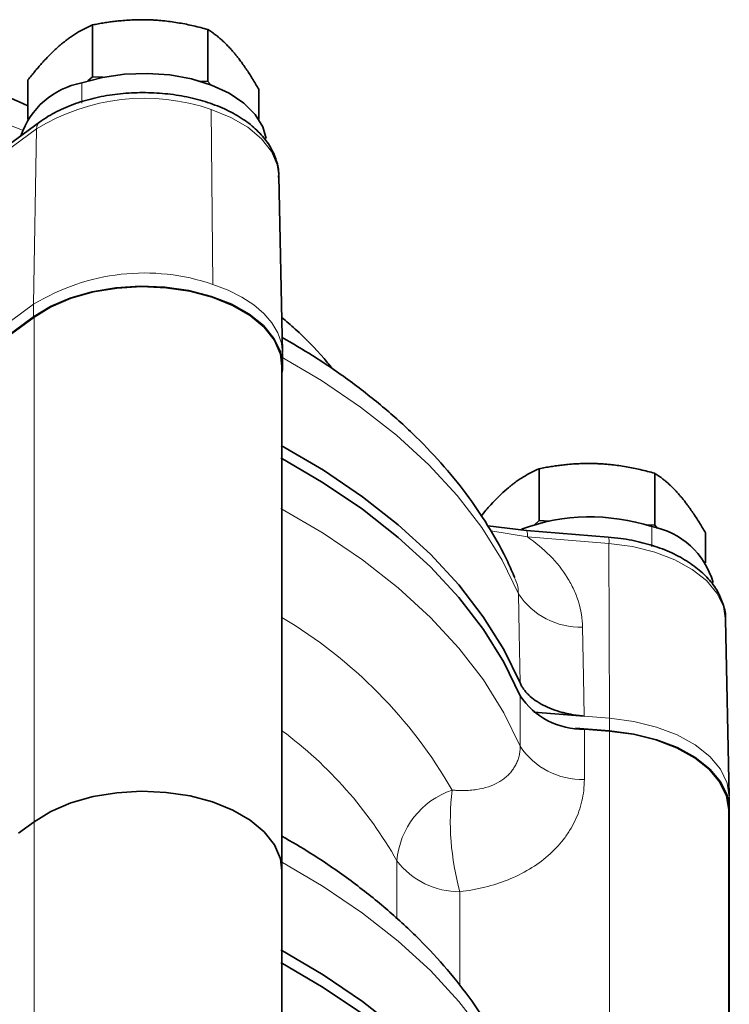
# Model space of a CAD drawing. Units: millimetres. Extents: x 1427 to 2402, y 5367 to 6062.
# Drawn here: x 1935 to 1981, y 5909 to 5973 of the extents above; entities that cross this region are included whole.
import ezdxf

# ---------------------------------------------------------------- set-up
doc = ezdxf.new("R2010")
doc.units = ezdxf.units.MM
doc.layers.get('0').update_dxf_attribs({"linetype": 'CONTINUOUS'})
doc.layers.get('DEFPOINTS').update_dxf_attribs({"linetype": 'CONTINUOUS'})
doc.layers.add('Dim', color=7, linetype='CONTINUOUS')
doc.styles.get("Standard").update_dxf_attribs({"font": 'ISOCP.SHX', "width": 1.2})
doc.dimstyles.new('1$0', dxfattribs={"dimtxt": 2.8, "dimasz": 2.8, "dimexe": 1.25, "dimexo": 0, "dimgap": 1, "dimtad": 1, "dimrnd": 0.01, "dimdsep": 46, "dimtxsty": 'Standard', "dimcen": 0, "dimclrd": 256, "dimclre": 6, "dimclrt": 256, "dimazin": 2, "dimtfac": 0.8, "dimtmove": 0, "dimatfit": 3, "dimfxl": 1, "dimtolj": 1, "dimarcsym": 0})

# ---------------------------------------------------------------- blocks, each defined once
blk = doc.blocks.new('*D52')
at = {"layer": 'DEFPOINTS', "color": 0}
for p in [(1846.566, 5923.391), (1980.564, 5922.111), (1846.566, 5721.977)]:
    blk.add_point(p, dxfattribs=at)
at = {"layer": 'Dim', "color": 6, "lineweight": -2}
for p, q in [((1846.566, 5923.391), (1846.566, 5718.977)), ((1980.564, 5922.111), (1980.564, 5718.977))]:
    blk.add_line(p, q, dxfattribs=at)
at = {"layer": 'Dim', "lineweight": -2}
blk.add_line((1975.564, 5721.977), (1851.566, 5721.977), dxfattribs=at)
at = {"layer": 'Dim'}
for points in [[(1851.566, 5722.81), (1851.566, 5721.144), (1846.566, 5721.977)], [(1975.564, 5722.81), (1975.564, 5721.144), (1980.564, 5721.977)]]:
    blk.add_solid(points, dxfattribs=at)
at = {"layer": 'Dim', "insert": (1913.565, 5726.477), "char_height": 7, "attachment_point": 5}
blk.add_mtext('\\A1;134', dxfattribs=at)

msp = doc.modelspace()

# ---------------------------------------------------------------- linework, layer by layer
at = {"color": 7, "linetype": 'Continuous', "lineweight": 35}
for p, q in [((1939.233, 5969.697), (1939.233, 5973.072)), ((1946.721, 5969.401), (1946.721, 5972.775)), ((1935.041, 5966.954), (1935.041, 5969.501)), ((1939.233, 5969.697), (1938.925, 5969.435)), ((1939.896, 5969.671), (1939.233, 5969.697)), ((1946.721, 5969.401), (1946.176, 5969.422)), ((1946.911, 5969.177), (1946.721, 5969.401)), ((1950.017, 5966.954), (1950.017, 5968.907)), ((1935.798, 5966.765), (1931.579, 5963.668)), ((1951.563, 5951.804), (1951.319, 5963.284)), ((1951.319, 5963.193), (1951.319, 5963.284)), ((1935.409, 5954.112), (1933.652, 5952.821)), ((1934.004, 5953.047), (1935.437, 5954.099)), ((1951.564, 5950.921), (1951.564, 5951.74)), ((1951.529, 5918.155), (1951.529, 5950.921)), ((1968.233, 5940.887), (1968.233, 5944.261)), ((1975.721, 5940.59), (1975.721, 5943.965)), ((1968.233, 5940.887), (1967.925, 5940.624)), ((1968.896, 5940.861), (1968.233, 5940.887)), ((1967.396, 5940.247), (1964.89, 5940.542)), ((1972.694, 5939.82), (1967.396, 5940.247)), ((1975.721, 5940.59), (1975.176, 5940.612)), ((1975.911, 5940.367), (1975.721, 5940.59)), ((1979.017, 5938.143), (1979.017, 5940.097)), ((1980.563, 5922.993), (1980.319, 5934.474)), ((1967.87, 5928.458), (1971.145, 5928.194)), ((1970.575, 5927.421), (1972.786, 5927.242)), ((1971.155, 5927.354), (1972.782, 5927.223)), ((1980.564, 5922.111), (1980.564, 5922.93)), ((1980.529, 5889.344), (1980.529, 5922.111)), ((1935.437, 5921.333), (1934.425, 5920.591)), ((1951.529, 5898.495), (1951.529, 5918.155))]:
    msp.add_line(p, q, dxfattribs=at)
at = {"color": 8, "linetype": 'Continuous', "lineweight": 18}
for p, q in [((1938.529, 5968.001), (1938.529, 5969.312)), ((1946.924, 5967.589), (1947.046, 5956.228)), ((1935.602, 5966.327), (1931.382, 5963.229)), ((1935.602, 5966.327), (1935.409, 5954.931)), ((1935.409, 5954.931), (1933.968, 5953.873)), ((1935.409, 5954.112), (1935.409, 5954.931)), ((1935.437, 5921.333), (1935.437, 5954.099)), ((1967.455, 5939.832), (1965.089, 5940.225)), ((1975.529, 5939.191), (1975.529, 5940.502)), ((1972.752, 5939.405), (1967.455, 5939.832)), ((1972.752, 5939.405), (1972.786, 5928.062)), ((1966.99, 5926.243), (1966.99, 5929.52)), ((1971.145, 5928.194), (1972.786, 5928.062)), ((1972.786, 5927.242), (1972.786, 5928.062)), ((1971.155, 5927.354), (1971.155, 5924.077)), ((1972.782, 5894.456), (1972.782, 5927.223)), ((1935.437, 5901.673), (1935.437, 5921.333)), ((1958.987, 5915.04), (1958.987, 5918.805)), ((1963.076, 5916.797), (1963.076, 5910.69))]:
    msp.add_line(p, q, dxfattribs=at)
at = {"color": 7, "linetype": 'Continuous', "lineweight": 35, "flags": 128}
for points in [[(1938.529, 5969.312), (1939.87, 5969.666), (1941.302, 5969.872), (1942.775, 5969.925), (1944.24, 5969.82), (1945.647, 5969.564), (1946.948, 5969.163), (1948.098, 5968.632), (1949.059, 5967.989), (1949.797, 5967.256), (1950.287, 5966.457), (1950.505, 5965.691)], [(1951.564, 5950.921), (1951.423, 5951.834), (1951.004, 5952.718), (1950.319, 5953.546), (1949.392, 5954.291), (1948.25, 5954.932), (1946.929, 5955.447), (1945.47, 5955.821), (1943.92, 5956.041), (1942.326, 5956.102), (1940.739, 5956), (1939.207, 5955.74), (1937.779, 5955.329), (1936.5, 5954.781), (1935.409, 5954.112)], [(1935.437, 5954.099), (1936.536, 5954.772), (1937.827, 5955.323), (1939.267, 5955.732), (1940.812, 5955.988), (1942.411, 5956.083), (1944.014, 5956.012), (1945.57, 5955.78), (1947.029, 5955.392), (1948.344, 5954.861), (1949.474, 5954.205), (1950.381, 5953.443), (1951.039, 5952.602), (1951.424, 5951.706), (1951.529, 5950.921)], [(1951.529, 5950.466), (1951.553, 5950.672), (1951.564, 5950.921)], [(1966.982, 5930.358), (1965.921, 5932.529), (1964.592, 5934.65), (1963.003, 5936.712), (1961.16, 5938.703), (1959.075, 5940.614), (1956.757, 5942.434), (1954.218, 5944.155), (1951.472, 5945.768)], [(1951.447, 5944.962), (1954.201, 5943.347), (1956.746, 5941.623), (1959.07, 5939.799), (1961.16, 5937.884), (1963.006, 5935.888), (1964.599, 5933.822), (1965.929, 5931.696), (1966.99, 5929.52)], [(1972.782, 5927.223), (1974.347, 5927.013), (1975.823, 5926.647), (1977.162, 5926.136), (1978.321, 5925.497), (1979.264, 5924.75), (1979.959, 5923.918), (1980.385, 5923.029), (1980.529, 5922.111)], [(1972.786, 5927.242), (1974.358, 5927.032), (1975.84, 5926.665), (1977.184, 5926.152), (1978.348, 5925.51), (1979.294, 5924.76), (1979.992, 5923.925), (1980.42, 5923.033), (1980.564, 5922.111), (1980.529, 5921.655)], [(1951.529, 5918.155), (1951.424, 5918.94), (1951.039, 5919.836), (1950.381, 5920.677), (1949.474, 5921.438), (1948.344, 5922.095), (1947.029, 5922.626), (1945.57, 5923.013), (1944.014, 5923.246), (1942.411, 5923.317), (1940.812, 5923.222), (1939.267, 5922.966), (1937.827, 5922.556), (1936.536, 5922.006), (1935.437, 5921.333)], [(1951.529, 5918.155), (1951.424, 5918.94), (1951.039, 5919.836), (1950.381, 5920.677), (1949.474, 5921.438), (1948.344, 5922.095), (1947.029, 5922.626), (1945.57, 5923.013), (1944.014, 5923.246), (1942.411, 5923.317), (1940.812, 5923.222), (1939.267, 5922.966), (1937.827, 5922.556), (1936.536, 5922.006), (1935.437, 5921.333)], [(1951.447, 5913.015), (1954.201, 5911.4), (1956.746, 5909.676), (1959.07, 5907.852), (1961.16, 5905.937), (1963.006, 5903.941), (1964.599, 5901.875), (1965.929, 5899.749), (1966.99, 5897.573)], [(1966.99, 5896.754), (1965.929, 5898.929), (1964.599, 5901.056), (1963.006, 5903.122), (1961.16, 5905.118), (1959.07, 5907.033), (1956.746, 5908.857), (1954.201, 5910.581), (1951.447, 5912.196)]]:
    msp.add_lwpolyline(points, dxfattribs=at)
at = {"color": 8, "linetype": 'Continuous', "lineweight": 18, "flags": 128}
for points in [[(1951.319, 5963.284), (1951.217, 5963.99), (1950.84, 5964.864), (1950.198, 5965.686), (1949.312, 5966.43), (1948.209, 5967.071), (1946.924, 5967.589)], [(1951.564, 5951.74), (1951.487, 5952.417), (1951.256, 5953.081), (1950.876, 5953.723), (1950.353, 5954.331), (1949.697, 5954.895), (1948.918, 5955.405), (1948.029, 5955.852), (1947.046, 5956.228)], [(1966.88, 5936.145), (1965.82, 5938.322), (1964.491, 5940.45), (1962.899, 5942.518), (1961.052, 5944.515), (1958.961, 5946.43), (1956.635, 5948.255), (1954.087, 5949.979), (1951.469, 5951.518)], [(1951.447, 5941.685), (1954.201, 5940.07), (1956.746, 5938.346), (1959.07, 5936.522), (1961.16, 5934.607), (1963.006, 5932.612), (1964.599, 5930.545), (1965.929, 5928.419), (1966.99, 5926.243)], [(1980.319, 5934.412), (1980.179, 5935.309), (1979.763, 5936.178), (1979.083, 5936.99), (1978.163, 5937.72), (1977.031, 5938.344), (1975.723, 5938.843), (1974.282, 5939.2), (1972.752, 5939.405)], [(1966.982, 5930.358), (1966.925, 5933.599), (1966.88, 5936.145)], [(1971.044, 5933.977), (1971.101, 5930.738), (1971.145, 5928.194)], [(1972.786, 5928.062), (1974.358, 5927.851), (1975.84, 5927.484), (1977.184, 5926.971), (1978.348, 5926.33), (1979.294, 5925.579), (1979.992, 5924.745), (1980.42, 5923.852), (1980.564, 5922.93)], [(1966.99, 5903.307), (1965.929, 5905.483), (1964.599, 5907.609), (1963.006, 5909.675), (1961.16, 5911.671), (1959.07, 5913.586), (1956.746, 5915.41), (1954.201, 5917.134), (1951.447, 5918.749)]]:
    msp.add_lwpolyline(points, dxfattribs=at)
at = {"color": 7, "linetype": 'Continuous', "lineweight": 35}
for centre, radius, start, end in [((1939.506, 5964.208), 5.197, 100.84007, 161.3027), ((1971.538, 5928.101), 13.027, 72.1615, 110.03889), ((1974.613, 5935.505), 5.079, 15.51307, 79.61153), ((1971.025, 5932.19), 4.838, 213.49326, 271.53696)]:
    msp.add_arc(centre, radius, start, end, dxfattribs=at)
at = {"color": 8, "linetype": 'Continuous', "lineweight": 18}
for centre, radius, start, end in [((1916.6, 5920.885), 48.834, 68.26058, 76.03669), ((1942.604, 5954.931), 13.375, 71.15519, 121.56834), ((1936.133, 5966.353), 0.531, 128.98734, 182.80977), ((1942.606, 5943.218), 13.747, 71.15523, 121.56831), ((1966.82, 5939.954), 0.647, 349.15007, 26.92483), ((1972.121, 5939.527), 0.643, 349.06253, 27.08392), ((1970.868, 5938.723), 4.749, 212.86935, 272.12329), ((1935.693, 5907.923), 31.017, 29.92185, 59.29898), ((1935.267, 5905.371), 27.26, 29.52462, 53.3761), ((1971.025, 5928.913), 4.838, 213.49352, 271.5367), ((1964.283, 5918.362), 5.315, 108.73987, 175.21339), ((1979.604, 5921.368), 17.149, 173.21389, 195.46062), ((1963.016, 5921.842), 5.046, 217.00869, 270.68136)]:
    msp.add_arc(centre, radius, start, end, dxfattribs=at)
at = {"color": 7, "linetype": 'Continuous', "lineweight": 35}
for points, knots in [([(1939.233, 5973.072), (1939.36, 5973.096), (1939.61, 5973.144), (1939.984, 5973.207), (1940.354, 5973.262), (1940.72, 5973.309), (1941.121, 5973.351), (1941.555, 5973.385), (1942.028, 5973.406), (1942.501, 5973.413), (1942.819, 5973.404), (1942.977, 5973.399)], [0, 0, 0, 0, 0.1036776, 0.2051842, 0.3048596, 0.4030838, 0.5002767, 0.6255078, 0.7495281, 0.8750472, 1, 1, 1, 1]), ([(1942.977, 5973.399), (1943.083, 5973.394), (1943.294, 5973.384), (1943.612, 5973.36), (1943.98, 5973.325), (1944.401, 5973.272), (1945.02, 5973.174), (1945.799, 5973.019), (1946.409, 5972.857), (1946.721, 5972.775)], [0, 0, 0, 0, 0.083508, 0.166991, 0.250907, 0.374976, 0.500396, 0.745108, 1, 1, 1, 1]), ([(1937.137, 5971.762), (1937.196, 5971.812), (1937.315, 5971.911), (1937.493, 5972.051), (1937.7, 5972.206), (1937.936, 5972.372), (1938.284, 5972.594), (1938.719, 5972.84), (1939.059, 5972.993), (1939.233, 5973.072)], [0, 0, 0, 0, 0.083437, 0.167001, 0.251152, 0.376156, 0.50221, 0.746047, 1, 1, 1, 1]), ([(1946.721, 5972.775), (1946.776, 5972.739), (1946.887, 5972.668), (1947.051, 5972.552), (1947.214, 5972.431), (1947.375, 5972.303), (1947.552, 5972.154), (1947.743, 5971.981), (1947.951, 5971.777), (1948.159, 5971.558), (1948.299, 5971.397), (1948.369, 5971.317)], [0, 0, 0, 0, 0.103678, 0.205184, 0.30486, 0.403084, 0.500277, 0.625508, 0.749528, 0.875047, 1, 1, 1, 1]), ([(1935.041, 5969.501), (1935.112, 5969.591), (1935.253, 5969.768), (1935.463, 5970.025), (1935.671, 5970.272), (1935.876, 5970.509), (1936.1, 5970.758), (1936.344, 5971.016), (1936.608, 5971.281), (1936.872, 5971.531), (1937.049, 5971.685), (1937.137, 5971.762)], [0, 0, 0, 0, 0.103948, 0.205714, 0.305639, 0.404107, 0.501543, 0.626741, 0.750743, 0.875656, 1, 1, 1, 1]), ([(1935.041, 5967.824), (1934.272, 5968.164), (1932.661, 5968.876), (1930.053, 5969.769), (1927.863, 5970.421), (1926.541, 5970.707), (1926.176, 5970.786)], [0, 0, 0, 0, 0.277966, 0.581557, 0.884284, 1, 1, 1, 1]), ([(1948.369, 5971.317), (1948.415, 5971.261), (1948.508, 5971.151), (1948.648, 5970.975), (1948.81, 5970.764), (1948.995, 5970.511), (1949.268, 5970.117), (1949.611, 5969.591), (1949.879, 5969.138), (1950.017, 5968.907)], [0, 0, 0, 0, 0.083508, 0.166991, 0.250907, 0.374976, 0.500396, 0.745108, 1, 1, 1, 1]), ([(1951.299, 5963.171), (1951.306, 5963.232), (1951.348, 5963.601), (1951.184, 5964.28), (1950.81, 5965.157), (1950.201, 5965.969), (1949.39, 5966.708), (1948.381, 5967.356), (1947.202, 5967.892), (1945.892, 5968.3), (1944.492, 5968.568), (1943.04, 5968.692), (1941.575, 5968.67), (1940.136, 5968.502), (1938.758, 5968.191), (1937.48, 5967.74), (1936.498, 5967.25), (1935.982, 5966.893), (1935.798, 5966.765)], [0, 0, 0, 0, 0.012338, 0.07542, 0.138271, 0.202527, 0.269071, 0.337523, 0.406877, 0.476268, 0.54546, 0.614484, 0.683449, 0.752486, 0.821702, 0.891248, 0.961258, 1, 1, 1, 1]), ([(1954.867, 5950.677), (1954.667, 5950.923), (1953.911, 5951.853), (1952.791, 5952.992), (1951.808, 5953.833), (1951.515, 5954.085)], [0, 0, 0, 0, 0.200954, 0.760933, 1, 1, 1, 1]), ([(1966.638, 5937.185), (1966.49, 5937.525), (1966.027, 5938.589), (1965.069, 5940.336), (1963.696, 5942.402), (1962.091, 5944.404), (1960.266, 5946.337), (1958.226, 5948.191), (1955.978, 5949.952), (1953.753, 5951.491), (1952.208, 5952.392), (1951.542, 5952.781)], [0, 0, 0, 0, 0.0556254, 0.1741706, 0.2935906, 0.4142865, 0.5361196, 0.6588712, 0.782291, 0.9061398, 1, 1, 1, 1]), ([(1968.233, 5944.261), (1968.36, 5944.286), (1968.611, 5944.334), (1968.986, 5944.397), (1969.357, 5944.452), (1969.724, 5944.499), (1970.125, 5944.541), (1970.56, 5944.575), (1971.031, 5944.596), (1971.504, 5944.603), (1971.819, 5944.593), (1971.977, 5944.589)], [0, 0, 0, 0, 0.103948, 0.205714, 0.305639, 0.404107, 0.501543, 0.626741, 0.750743, 0.875656, 1, 1, 1, 1]), ([(1971.977, 5944.589), (1972.083, 5944.584), (1972.294, 5944.574), (1972.612, 5944.55), (1972.982, 5944.514), (1973.405, 5944.461), (1974.025, 5944.363), (1974.802, 5944.207), (1975.41, 5944.047), (1975.721, 5943.965)], [0, 0, 0, 0, 0.083437, 0.167001, 0.251152, 0.376156, 0.50221, 0.746047, 1, 1, 1, 1]), ([(1966.137, 5942.951), (1966.196, 5943.001), (1966.315, 5943.101), (1966.493, 5943.241), (1966.699, 5943.395), (1966.934, 5943.56), (1967.281, 5943.782), (1967.717, 5944.028), (1968.059, 5944.183), (1968.233, 5944.261)], [0, 0, 0, 0, 0.0835077, 0.1669909, 0.2509068, 0.374976, 0.5003964, 0.7451083, 1, 1, 1, 1]), ([(1975.721, 5943.965), (1975.776, 5943.929), (1975.887, 5943.857), (1976.051, 5943.742), (1976.214, 5943.621), (1976.375, 5943.493), (1976.552, 5943.344), (1976.743, 5943.17), (1976.951, 5942.966), (1977.159, 5942.747), (1977.299, 5942.587), (1977.369, 5942.506)], [0, 0, 0, 0, 0.103678, 0.205184, 0.30486, 0.403084, 0.500277, 0.625508, 0.749528, 0.875047, 1, 1, 1, 1]), ([(1964.46, 5941.187), (1964.665, 5941.439), (1965.214, 5942.114), (1965.782, 5942.629), (1966.137, 5942.951)], [0, 0, 0, 0, 0.373894, 1, 1, 1, 1]), ([(1977.369, 5942.506), (1977.415, 5942.451), (1977.508, 5942.34), (1977.648, 5942.165), (1977.81, 5941.953), (1977.995, 5941.7), (1978.268, 5941.307), (1978.611, 5940.78), (1978.879, 5940.328), (1979.017, 5940.097)], [0, 0, 0, 0, 0.083508, 0.166991, 0.250907, 0.374976, 0.500396, 0.745108, 1, 1, 1, 1]), ([(1980.311, 5934.448), (1980.313, 5934.47), (1980.35, 5934.8), (1980.189, 5935.442), (1979.826, 5936.321), (1979.222, 5937.136), (1978.417, 5937.877), (1977.413, 5938.528), (1976.239, 5939.068), (1974.933, 5939.478), (1973.731, 5939.717), (1972.972, 5939.792), (1972.694, 5939.82)], [0, 0, 0, 0, 0.007851, 0.117139, 0.225952, 0.337123, 0.452245, 0.570712, 0.690793, 0.81097, 0.930805, 1, 1, 1, 1]), ([(1971.145, 5928.194), (1971.075, 5928.2), (1970.934, 5928.212), (1970.726, 5928.237), (1970.52, 5928.267), (1970.317, 5928.301), (1970.116, 5928.341), (1969.918, 5928.386), (1969.561, 5928.476), (1969.064, 5928.636), (1968.475, 5928.899), (1967.959, 5929.209), (1967.601, 5929.503), (1967.362, 5929.753), (1967.208, 5929.949), (1967.078, 5930.15), (1967.014, 5930.289), (1966.982, 5930.358)], [0, 0, 0, 0, 0.0358157, 0.0714726, 0.1070353, 0.1425689, 0.1781384, 0.213809, 0.249645, 0.3744015, 0.4992472, 0.6240606, 0.7489661, 0.8118838, 0.8744588, 0.9370459, 1, 1, 1, 1]), ([(1966.677, 5904.703), (1966.527, 5905.046), (1966.055, 5906.125), (1965.08, 5907.894), (1963.688, 5909.985), (1962.064, 5912.012), (1960.218, 5913.967), (1958.157, 5915.842), (1955.887, 5917.622), (1953.678, 5919.151), (1952.161, 5920.037), (1951.529, 5920.405)], [0, 0, 0, 0, 0.055348, 0.17398, 0.293637, 0.414811, 0.537366, 0.661067, 0.785621, 0.910739, 1, 1, 1, 1])]:
    msp.add_open_spline(points, degree=3, knots=knots, dxfattribs=at)
at = {"color": 8, "linetype": 'Continuous', "lineweight": 18}
for points, knots in [([(1967.455, 5939.832), (1967.987, 5939.468), (1968.476, 5939.064), (1969.359, 5938.167), (1969.738, 5937.689), (1970.206, 5936.936), (1970.345, 5936.679), (1970.589, 5936.15), (1970.693, 5935.88), (1970.944, 5935.071), (1971.034, 5934.527), (1971.044, 5933.977)], [0, 0, 0, 0, 0.25, 0.25, 0.5, 0.5, 0.625, 0.625, 0.75, 0.75, 1, 1, 1, 1]), ([(1966.88, 5936.145), (1966.865, 5936.351), (1966.841, 5936.693), (1966.688, 5937.042), (1966.628, 5937.18)], [0, 0, 0, 0, 0.6034587, 1, 1, 1, 1]), ([(1962.576, 5923.395), (1962.658, 5923.387), (1962.821, 5923.373), (1963.061, 5923.362), (1963.296, 5923.359), (1963.525, 5923.364), (1963.748, 5923.378), (1963.964, 5923.399), (1964.369, 5923.455), (1964.932, 5923.589), (1965.488, 5923.833), (1965.874, 5924.079), (1966.131, 5924.286), (1966.357, 5924.514), (1966.55, 5924.762), (1966.71, 5925.029), (1966.835, 5925.312), (1966.924, 5925.61), (1966.98, 5925.92), (1966.987, 5926.136), (1966.99, 5926.243)], [0, 0, 0, 0, 0.037444, 0.074289, 0.110537, 0.146189, 0.181246, 0.215713, 0.249592, 0.377446, 0.498895, 0.558118, 0.616148, 0.673099, 0.729097, 0.784279, 0.838796, 0.892809, 0.946486, 1, 1, 1, 1]), ([(1971.155, 5924.077), (1971.155, 5923.841), (1971.141, 5923.607), (1971.089, 5923.143), (1971.049, 5922.912), (1970.893, 5922.233), (1970.739, 5921.799), (1970.438, 5921.172), (1970.325, 5920.968), (1970.077, 5920.568), (1969.94, 5920.371), (1969.5, 5919.805), (1969.169, 5919.457), (1968.434, 5918.817), (1968.029, 5918.524), (1967.151, 5917.996), (1966.689, 5917.768), (1965.723, 5917.378), (1965.219, 5917.215), (1964.431, 5917.02), (1964.162, 5916.963), (1963.622, 5916.867), (1963.35, 5916.828), (1963.076, 5916.797)], [0, 0, 0, 0, 0.0625, 0.0625, 0.125, 0.125, 0.25, 0.25, 0.3125, 0.3125, 0.375, 0.375, 0.5, 0.5, 0.625, 0.625, 0.75, 0.75, 0.875, 0.875, 0.9375, 0.9375, 1, 1, 1, 1])]:
    msp.add_open_spline(points, degree=3, knots=knots, dxfattribs=at)

# ---------------------------------------------------------------- dimensions: what is measured, and where the dimension line sits
at = {"layer": 'Dim'}
dim = msp.add_linear_dim(base=(1846.566, 5721.977), p1=(1980.564, 5922.111), p2=(1846.566, 5923.391), angle=0, dimstyle='1$0', override={"dimtxt": 7, "dimasz": 5, "dimexe": 3, "dimdec": 0}, dxfattribs=at)
dim.commit()
dim.dimension.update_dxf_attribs({"geometry": '*D52', "text_midpoint": (1913.565, 5726.477)})

doc.saveas('drawing.dxf')
